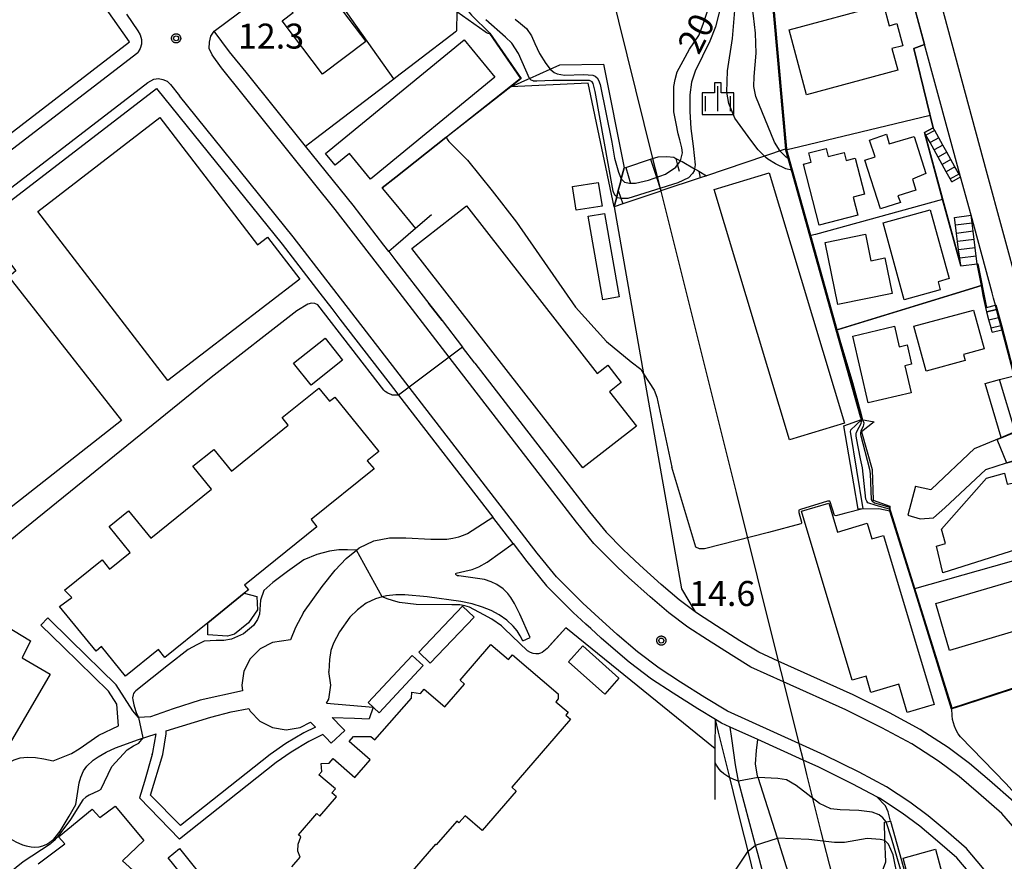
# Model space of a CAD drawing. Extents: x -24000 to -22000, y 94500 to 96000.
# Drawn here: x -23056 to -22909, y 95340 to 95467 of the extents above; entities that cross this region are included whole.
import ezdxf

# ---------------------------------------------------------------- set-up
doc = ezdxf.new("R2010")
doc.units = 0
for name, color, linetype in [('2101000', 7, 'Continuous'), ('2101001', 7, 'Continuous'), ('2106000', 7, 'Continuous'), ('2106001', 7, 'Continuous'), ('2213000', 7, 'Continuous'), ('2214000', 7, 'Continuous'), ('2214111', 7, 'Continuous'), ('2214121', 7, 'Continuous'), ('2214990', 7, 'Continuous'), ('3001000', 7, 'Continuous'), ('3002000', 7, 'Continuous'), ('3003000', 7, 'Continuous'), ('4231000', 7, 'Continuous'), ('4265000', 7, 'Continuous'), ('6101110', 7, 'Continuous'), ('6101120', 7, 'Continuous'), ('6101990', 7, 'Continuous'), ('6110000', 7, 'Continuous'), ('6110110', 7, 'Continuous'), ('6110120', 7, 'Continuous'), ('6130000', 7, 'Continuous'), ('6334000', 7, 'Continuous'), ('7101000', 7, 'Continuous'), ('7101001', 7, 'Continuous'), ('7102000', 7, 'Continuous'), ('7102001', 7, 'Continuous'), ('7312000', 7, 'Continuous'), ('CLIP_BOX', 7, 'Continuous')]:
    doc.layers.add(name, color=color, linetype=linetype)
doc.styles.add('ROMANS', font='romans')

# ---------------------------------------------------------------- blocks, each defined once
blk = doc.blocks.new('633400')
at = {"layer": '6334000'}
for points in [[(0, -0.75), (0, 0.75)], [(-0.75, -0.75), (-0.75, 0.15)], [(0.75, -0.75), (0.75, 0.15)]]:
    blk.add_lwpolyline(points, dxfattribs=at)
at = {"layer": 'CLIP_BOX'}
blk.add_lwpolyline([(-0.95, -0.95), (0.95, -0.95), (0.95, 0.35), (0.2, 0.35), (0.2, 0.95), (-0.2, 0.95), (-0.2, 0.35), (-0.95, 0.35), (-0.95, -0.95)], dxfattribs=at)
blk = doc.blocks.new('731200')
at = {"layer": '7312000'}
blk.add_circle((0, 0), 0.15, dxfattribs=at)
at = {"layer": 'CLIP_BOX'}
blk.add_lwpolyline([(-0.209, -0.178), (-0.219, -0.166), (-0.237, -0.14), (-0.251, -0.113), (-0.258, -0.094), (-0.265, -0.075), (-0.269, -0.057), (-0.273, -0.031), (-0.275, -0.008), (-0.274, 0.024), (-0.27, 0.054), (-0.266, 0.071), (-0.261, 0.088), (-0.255, 0.104), (-0.246, 0.124), (-0.239, 0.136), (-0.228, 0.154), (-0.219, 0.166), (-0.202, 0.187), (-0.189, 0.199), (-0.169, 0.217), (-0.151, 0.23), (-0.135, 0.239), (-0.113, 0.251), (-0.101, 0.256), (-0.082, 0.262), (-0.056, 0.269), (-0.04, 0.272), (-0.016, 0.275), (0.004, 0.275), (0.022, 0.274), (0.042, 0.272), (0.065, 0.267), (0.079, 0.264), (0.108, 0.253), (0.121, 0.247), (0.143, 0.235), (0.16, 0.224), (0.18, 0.208), (0.194, 0.194), (0.206, 0.182), (0.222, 0.162), (0.233, 0.146), (0.249, 0.116), (0.257, 0.097), (0.264, 0.075), (0.269, 0.057), (0.273, 0.032), (0.275, 0.014), (0.275, -0.008), (0.274, -0.023), (0.271, -0.048), (0.267, -0.067), (0.261, -0.088), (0.249, -0.117), (0.23, -0.151), (0.219, -0.166), (0.204, -0.184), (0.189, -0.199), (0.172, -0.215), (0.154, -0.228), (0.136, -0.239), (0.124, -0.246), (0.107, -0.253), (0.09, -0.26), (0.071, -0.266), (0.044, -0.271), (0.028, -0.274), (0.009, -0.275), (-0.009, -0.275), (-0.024, -0.274), (-0.041, -0.272), (-0.063, -0.268), (-0.086, -0.261), (-0.101, -0.256), (-0.115, -0.25), (-0.133, -0.241), (-0.148, -0.231), (-0.17, -0.216), (-0.182, -0.206), (-0.197, -0.192)], close=True, dxfattribs=at)

msp = doc.modelspace()

# ---------------------------------------------------------------- linework, layer by layer
at = {"layer": '2101000', "flags": 128}
for points in [[(-23006.41, 95438.69), (-23013.53, 95447.55), (-23022.45, 95458.66), (-23024.94, 95461.71), (-23027.24, 95464.84), (-23013.05, 95475.41), (-23012.89, 95475.55), (-23011.69, 95476.61), (-23008.76, 95479.22), (-23006.68, 95482.21), (-23003.33, 95486.84), (-23002.17, 95489.01)], [(-23039.95, 95463.22), (-23045.55, 95471.22), (-23047.28, 95474.2), (-23049.03, 95477.22), (-23050.21, 95479.54)], [(-22920.64, 95462.85), (-22923.27, 95472.51)], [(-22880.27, 95329.16), (-22882.72, 95337.85), (-22889.44, 95361.67), (-22899.77, 95400.69), (-22905.58, 95422.6), (-22906.42, 95425.8), (-22911.33, 95443.84), (-22918.16, 95468.98)], [(-23124.77, 95425.31), (-23111.55, 95408.17), (-23039.95, 95463.22)], [(-22910.01, 95423.73), (-22910.29, 95424.76), (-22910.51, 95425.57), (-22913.67, 95437.2), (-22915.24, 95442.97), (-22920.64, 95462.85)], [(-23089.84, 95379.69), (-23091.68, 95382.4), (-23092.47, 95383.43), (-23106.66, 95401.83), (-23035.9, 95456.24), (-23017.06, 95432.85), (-23011.42, 95425.53), (-23009.61, 95423.19), (-23008.38, 95421.61), (-23000, 95410.75)], [(-23001.05, 95431.74), (-23001.78, 95432.7), (-23006.41, 95438.69)], [(-23001.05, 95431.74), (-23000, 95430.38)], [(-23000, 95430.38), (-22995.04, 95423.95)], [(-22993.06, 95421.39), (-22995.04, 95423.95)], [(-22907.17, 95412.99), (-22907.2, 95413.11), (-22909.2, 95420.66), (-22909.52, 95421.87), (-22909.84, 95423.08), (-22910.01, 95423.73)], [(-22993.06, 95421.39), (-22989.99, 95417.41)], [(-22988.15, 95415.02), (-22989.99, 95417.41)], [(-22988.15, 95415.02), (-22970.91, 95392.68), (-22968.44, 95389.63), (-22965.9, 95387.1)], [(-23000, 95410.75), (-22999.59, 95410.22), (-22985.45, 95391.88)], [(-22922.02, 95396.56), (-22919.69, 95396.06), (-22919.59, 95396.09), (-22913.16, 95402.18), (-22909.12, 95403.86), (-22907.02, 95404.74), (-22905.18, 95405.5)], [(-22923.13, 95392.2), (-22921.3, 95391.64), (-22919.29, 95391.8), (-22917.62, 95393.3), (-22911.45, 95399.06), (-22908.35, 95400.04), (-22904.09, 95401.39)], [(-22982.39, 95387.92), (-22980.33, 95385.24), (-22977.37, 95381.58), (-22973.31, 95377.54), (-22972.77, 95377.04)], [(-22900.01, 95340.29), (-22900.69, 95341.17), (-22901.49, 95342.19), (-22904.22, 95345.66), (-22907.23, 95349.19), (-22910.89, 95352.39), (-22913.88, 95354.91), (-22917.11, 95357.32), (-22921.28, 95360.04), (-22925.9, 95362.51), (-22931.37, 95365.22), (-22942.59, 95370.29), (-22945.52, 95371.62), (-22948.35, 95373.34), (-22951.87, 95375.56), (-22954.74, 95377.44), (-22955.07, 95377.69), (-22957.48, 95379.49), (-22960.16, 95381.78), (-22963.38, 95384.68), (-22964.97, 95386.18), (-22965.9, 95387.1)], [(-22952.04, 95361.54), (-22954.68, 95363.15), (-22958.36, 95365.47), (-22961.62, 95367.6), (-22964.98, 95370.11), (-22968.08, 95372.77), (-22969.16, 95373.74), (-22970.74, 95375.17), (-22971.49, 95375.85), (-22972.77, 95377.04)], [(-22903.31, 95320.23), (-22905.16, 95325.03), (-22907.02, 95329.12), (-22908.93, 95332.21), (-22910.93, 95334.79), (-22913.5, 95338.04), (-22915.8, 95340.74), (-22918.71, 95343.29), (-22921.34, 95345.51), (-22923.98, 95347.47), (-22927.39, 95349.7), (-22927.78, 95349.91)]]:
    msp.add_lwpolyline(points, dxfattribs=at)
at = {"layer": '2101001', "flags": 128}
for points in [[(-22922.02, 95396.56), (-22923.13, 95392.2)], [(-22982.39, 95387.92), (-22985.45, 95391.88)], [(-22949.82, 95360.39), (-22951.14, 95360.99), (-22952.04, 95361.54)], [(-22945.68, 95358.52), (-22949.82, 95360.39)], [(-22927.78, 95349.91), (-22931.39, 95351.83), (-22936.51, 95354.37), (-22938.88, 95355.44), (-22945.68, 95358.52)]]:
    msp.add_lwpolyline(points, dxfattribs=at)
at = {"layer": '2106000', "flags": 128}
for points in [[(-23000, 95388.77), (-22998.48, 95388.78), (-22994.75, 95388.6), (-22992.35, 95388.61), (-22991.45, 95388.73), (-22990.52, 95388.94), (-22989.86, 95389.17), (-22989.26, 95389.45), (-22985.45, 95391.88)], [(-23013.84, 95377.57), (-23011.03, 95381.46), (-23009.08, 95383.94), (-23007.45, 95385.71), (-23005.92, 95386.95), (-23005.49, 95387.3), (-23003.28, 95388.32), (-23000.95, 95388.77), (-23000, 95388.77)], [(-22979.83, 95373.85), (-22981.38, 95377.33), (-22982.18, 95378.94), (-22982.72, 95379.81), (-22983.18, 95380.44), (-22983.89, 95381.14), (-22984.81, 95381.76), (-22985.68, 95382.21), (-22986.68, 95382.54), (-22990.54, 95383.07), (-22990.73, 95383.1), (-22990.81, 95383.13), (-22990.9, 95383.17), (-22990.96, 95383.21), (-22991, 95383.27), (-22991, 95383.34), (-22990.99, 95383.4), (-22990.98, 95383.43), (-22990.96, 95383.46), (-22990.92, 95383.48), (-22989.63, 95383.77), (-22988.55, 95384.06), (-22988.03, 95384.24), (-22987.56, 95384.45), (-22986.31, 95385.16), (-22982.39, 95387.92)], [(-23000, 95380.21), (-23001.41, 95380.08), (-23002.06, 95379.91), (-23003.03, 95379.65), (-23004.44, 95378.98), (-23005.76, 95377.98), (-23006.88, 95376.86), (-23008.45, 95374.69), (-23009.36, 95372.99), (-23009.73, 95371.86), (-23009.97, 95370.53), (-23010.06, 95368.75)], [(-22980.91, 95373.34), (-22981.33, 95374.09), (-22981.79, 95374.84), (-22982.37, 95375.54), (-22983.33, 95376.45), (-22984.5, 95377.23), (-22985.66, 95377.89), (-22986.99, 95378.39), (-22988.53, 95378.88), (-22990.24, 95379.25), (-22995.3, 95379.93), (-22998.63, 95380.25), (-22999.62, 95380.25), (-23000, 95380.21)], [(-23013.84, 95377.57), (-23015.06, 95375.33), (-23015.79, 95373.48)], [(-23022.99, 95365.82), (-23029.35, 95364.45), (-23033.39, 95363.12), (-23036.8, 95361.91), (-23038.62, 95361.84), (-23038.96, 95362.24), (-23039.44, 95362.83), (-23041.98, 95366.71), (-23048.8, 95373.45), (-23052.23, 95376.77)], [(-23041.87, 95363.81), (-23043.14, 95365.76), (-23049.85, 95372.38), (-23053.27, 95375.69)], [(-23015.79, 95373.48), (-23018.49, 95373.06), (-23020.36, 95372.11), (-23021.85, 95370.63), (-23022.8, 95368.77), (-23023.13, 95366.7), (-23022.99, 95365.82)], [(-23010.39, 95363.98), (-23010.07, 95364.6), (-23009.73, 95366.67), (-23010.06, 95368.75)], [(-23051.44, 95355.3), (-23048.68, 95356.41), (-23047.51, 95357.1), (-23044.57, 95359.16), (-23041.6, 95360.55), (-23041.87, 95363.81)], [(-23034.46, 95359.83), (-23027.78, 95361.9), (-23024.73, 95362.68), (-23022.06, 95363.16)], [(-23022.06, 95363.16), (-23021.86, 95362.76), (-23020.38, 95361.27), (-23018.51, 95360.32), (-23016.45, 95359.99), (-23014.37, 95360.31), (-23012.81, 95361.11)], [(-23010.39, 95363.98), (-23005.17, 95363.53), (-23003.38, 95363.38)], [(-23007.65, 95359.89), (-23008.03, 95360.28), (-23009.54, 95361.83), (-23006.2, 95361.71), (-23004.02, 95361.64)], [(-23012.07, 95360.37), (-23013.78, 95359.52), (-23016.5, 95357.91), (-23018.84, 95356.28), (-23032.32, 95345.61), (-23036.79, 95350.18), (-23034.98, 95356.25), (-23034.47, 95359.35), (-23034.46, 95359.83)], [(-23012.07, 95360.37), (-23012.81, 95361.11)], [(-22948.54, 95352.26), (-22948.54, 95352.28), (-22948.99, 95354.74), (-22949.57, 95358.65), (-22949.82, 95360.39)], [(-23048.04, 95348.75), (-23047.5, 95352.04), (-23047.27, 95352.87), (-23046.85, 95353.83), (-23046.36, 95354.51), (-23045.41, 95355.4), (-23044.69, 95355.91), (-23043.45, 95356.63), (-23042.09, 95357.27), (-23038.63, 95358.54), (-23035.98, 95359.36)], [(-23010.95, 95359.25), (-23013.06, 95358.2), (-23015.68, 95356.64), (-23017.94, 95355.08), (-23032.45, 95343.59), (-23038.48, 95349.77)], [(-23036.54, 95356.25), (-23036.44, 95356.59), (-23035.98, 95359.36)], [(-23009.69, 95357.99), (-23010.51, 95358.81), (-23010.95, 95359.25)], [(-22945.69, 95353), (-22946.03, 95354.86), (-22945.84, 95356.86), (-22945.68, 95358.52)], [(-23067.88, 95344.95), (-23063.93, 95346.84), (-23063.12, 95347.42), (-23062.64, 95347.86), (-23062.06, 95348.53), (-23061.82, 95349.01), (-23061.54, 95349.64), (-23061.06, 95351.19), (-23060.82, 95351.85), (-23060.44, 95352.59), (-23060.08, 95353.21), (-23059.58, 95353.84), (-23059.1, 95354.3), (-23058.57, 95354.71), (-23057.84, 95355.19), (-23057.28, 95355.49), (-23056.39, 95355.76), (-23055.25, 95355.87), (-23054.06, 95355.84), (-23052.81, 95355.64), (-23051.44, 95355.3)], [(-23036.54, 95356.25), (-23037.72, 95352.24), (-23038.48, 95349.77)], [(-22935.25, 95333.44), (-22935.51, 95333.52), (-22936.34, 95333.84), (-22937.75, 95334.63), (-22938.8, 95335.39), (-22939.22, 95335.8), (-22939.44, 95336.03), (-22939.92, 95336.61), (-22940.62, 95337.67), (-22941.09, 95338.63), (-22942.71, 95343.71), (-22945.63, 95352.81), (-22945.69, 95353)], [(-22936.43, 95329.98), (-22939.07, 95331.6), (-22940.49, 95332.46), (-22941.46, 95333.07), (-22942.08, 95333.53), (-22942.7, 95334.18), (-22943.38, 95335.01), (-22944, 95336.02), (-22944.31, 95336.66), (-22944.55, 95337.28), (-22945.65, 95341.43), (-22945.99, 95342.69), (-22948.54, 95352.26)], [(-23064.8, 95339.43), (-23058.06, 95343.77), (-23057.01, 95343.17), (-23056.01, 95342.73), (-23055.48, 95342.56), (-23054.73, 95342.42), (-23054.2, 95342.37), (-23053.53, 95342.42), (-23052.99, 95342.58), (-23052.38, 95342.82), (-23051.92, 95343.11), (-23051.34, 95343.59), (-23050.35, 95344.75), (-23049, 95347.03), (-23048.04, 95348.75)]]:
    msp.add_lwpolyline(points, dxfattribs=at)
at = {"layer": '2106001', "flags": 128}
for points in [[(-23052.23, 95376.77), (-23053.27, 95375.69)], [(-22980.91, 95373.34), (-22979.83, 95373.85)], [(-23003.38, 95363.38), (-23004.02, 95361.64)], [(-23007.65, 95359.89), (-23009.69, 95357.99)]]:
    msp.add_lwpolyline(points, dxfattribs=at)
at = {"layer": '2213000', "flags": 128}
for points in [[(-23040.41, 95467.36), (-23038.72, 95464.88), (-23038.35, 95464.28), (-23038.15, 95463.6), (-23038.15, 95462.9), (-23038.35, 95462.22), (-23038.73, 95461.63)], [(-23009.09, 95438.07), (-23026.18, 95459.3), (-23027.58, 95461.27), (-23027.99, 95462.22), (-23027.95, 95463.18), (-23027.74, 95464.08), (-23027.24, 95464.84)], [(-23110.33, 95406.58), (-23038.73, 95461.63)], [(-23107.59, 95403.02), (-23037.23, 95457.1), (-23036.31, 95457.61), (-23035.63, 95457.7), (-23034.95, 95457.59), (-23034.33, 95457.3), (-23033.82, 95456.83), (-23032.44, 95455.13)], [(-23015.38, 95433.95), (-23032.44, 95455.13)], [(-23000, 95426.29), (-23009.09, 95438.07)], [(-23000, 95414.02), (-23015.38, 95433.95)], [(-22906.15, 95344.07), (-22909.02, 95347.43), (-22912.52, 95350.49), (-22915.43, 95352.95), (-22918.54, 95355.27), (-22922.55, 95357.89), (-22927.04, 95360.28), (-22932.44, 95362.96), (-22941.82, 95367.2), (-22946.69, 95369.4), (-22949.67, 95371.22), (-22953.22, 95373.46), (-22956.17, 95375.39), (-22959.04, 95377.53), (-22961.81, 95379.91), (-22965.07, 95382.84), (-22966.71, 95384.38), (-22970.3, 95387.95), (-22972.87, 95391.13), (-22991.99, 95415.91), (-23000, 95426.29)], [(-22907.28, 95333.35), (-22909.36, 95336.03), (-22911.95, 95339.31), (-22914.37, 95342.15), (-22917.41, 95344.81), (-22920.1, 95347.07), (-22922.84, 95349.11), (-22926.37, 95351.42), (-22930.47, 95353.61), (-22935.65, 95356.18), (-22939.5, 95357.92), (-22950.21, 95362.76), (-22953.63, 95364.85), (-22957.28, 95367.15), (-22960.47, 95369.24), (-22963.73, 95371.67), (-22966.76, 95374.27), (-22970.14, 95377.32), (-22971.92, 95378.98), (-22975.88, 95382.92), (-22978.76, 95386.48), (-22997.99, 95411.41), (-23000, 95414.02)]]:
    msp.add_lwpolyline(points, dxfattribs=at)
at = {"layer": '2214000', "flags": 128}
for points in [[(-22915.24, 95442.97), (-22915.47, 95443.38), (-22916.08, 95444.47), (-22916.68, 95445.56), (-22917.29, 95446.65), (-22917.9, 95447.74), (-22918.51, 95448.84), (-22919.12, 95449.93), (-22919.35, 95450.34)], [(-22916.55, 95442.24), (-22916.78, 95442.65), (-22917.39, 95443.74), (-22917.99, 95444.83), (-22918.6, 95445.92), (-22919.21, 95447.01), (-22919.82, 95448.1), (-22920.43, 95449.2), (-22920.66, 95449.61)], [(-22915.22, 95429.6), (-22915.37, 95430.76), (-22915.53, 95432), (-22915.69, 95433.24), (-22915.84, 95434.48), (-22916, 95435.72), (-22916.15, 95436.88)], [(-22912.74, 95429.91), (-22912.89, 95431.07), (-22913.05, 95432.31), (-22913.21, 95433.55), (-22913.36, 95434.79), (-22913.52, 95436.03), (-22913.67, 95437.2)], [(-22910.48, 95419.63), (-22910.65, 95420.28), (-22910.97, 95421.49), (-22911.28, 95422.66), (-22911.29, 95422.7), (-22911.46, 95423.35)], [(-22909.03, 95420.01), (-22909.2, 95420.66), (-22909.52, 95421.87), (-22909.84, 95423.08), (-22910.01, 95423.73)]]:
    msp.add_lwpolyline(points, dxfattribs=at)
at = {"layer": '2214111', "flags": 128}
for points in [[(-22920.66, 95449.61), (-22919.35, 95450.34)], [(-22915.22, 95429.6), (-22912.74, 95429.91)], [(-22911.46, 95423.35), (-22911.35, 95423.38), (-22910.01, 95423.73)]]:
    msp.add_lwpolyline(points, dxfattribs=at)
at = {"layer": '2214121', "flags": 128}
for points in [[(-22916.55, 95442.24), (-22915.24, 95442.97)], [(-22916.15, 95436.88), (-22913.67, 95437.2)], [(-22910.48, 95419.63), (-22909.03, 95420.01)]]:
    msp.add_lwpolyline(points, dxfattribs=at)
at = {"layer": '2214990', "flags": 128}
for points in [[(-22919.12, 95449.93), (-22920.43, 95449.2)], [(-22918.51, 95448.84), (-22919.82, 95448.1)], [(-22917.9, 95447.74), (-22919.21, 95447.01)], [(-22917.29, 95446.65), (-22918.6, 95445.92)], [(-22916.68, 95445.56), (-22917.99, 95444.83)], [(-22916.08, 95444.47), (-22917.39, 95443.74)], [(-22915.47, 95443.38), (-22916.78, 95442.65)], [(-22913.52, 95436.03), (-22916, 95435.72)], [(-22913.36, 95434.79), (-22915.84, 95434.48)], [(-22913.21, 95433.55), (-22915.69, 95433.24)], [(-22913.05, 95432.31), (-22915.53, 95432)], [(-22912.89, 95431.07), (-22915.37, 95430.76)], [(-22911.29, 95422.7), (-22909.84, 95423.08)], [(-22910.97, 95421.49), (-22909.52, 95421.87)], [(-22910.65, 95420.28), (-22909.2, 95420.66)]]:
    msp.add_lwpolyline(points, dxfattribs=at)
at = {"layer": '3001000', "flags": 128}
for points in [[(-23010.98, 95458.39), (-23017.03, 95466.39), (-23015.39, 95467.63), (-23016.98, 95469.73), (-23012.14, 95473.39), (-23004.51, 95463.29), (-23010.98, 95458.39)], [(-22925.95, 95465.65), (-22924.79, 95465.96), (-22923.9, 95462.65), (-22925.54, 95462.21), (-22924.66, 95458.95), (-22938.36, 95455.26), (-22940.98, 95465.02), (-22926.81, 95468.83), (-22925.95, 95465.65)], [(-22927.24, 95438.14), (-22929.59, 95445.48), (-22928.07, 95445.97), (-22928.88, 95448.49), (-22926.35, 95449.36), (-22925.93, 95447.94), (-22922.21, 95449.04), (-22920.43, 95443.46), (-22922.47, 95442.6), (-22921.97, 95440.95), (-22924.63, 95440.1), (-22924.24, 95439.12), (-22927.24, 95438.14)], [(-22937.65, 95445.15), (-22938.01, 95446.55), (-22935.42, 95447.21), (-22935.1, 95446), (-22932.72, 95446.61), (-22932.41, 95445.44), (-22931.04, 95445.79), (-22929.63, 95440.35), (-22931.37, 95439.9), (-22930.67, 95437.19), (-22936.45, 95435.7), (-22938.81, 95444.85), (-22937.65, 95445.15)], [(-22969.04, 95438.58), (-22972.93, 95437.96), (-22973.5, 95441.5), (-22969.61, 95442.12), (-22969.04, 95438.58)], [(-22968.93, 95424.51), (-22971.15, 95437.04), (-22968.67, 95437.48), (-22966.46, 95424.95), (-22968.93, 95424.51)], [(-22923.71, 95424.53), (-22926.87, 95436.05), (-22919.78, 95438), (-22916.95, 95427.69), (-22918.61, 95427.23), (-22918.28, 95426.02), (-22923.71, 95424.53)], [(-22929.52, 95434.36), (-22928.69, 95430.36), (-22926.61, 95430.79), (-22925.51, 95425.48), (-22933.65, 95423.79), (-22935.58, 95433.1), (-22929.52, 95434.36)], [(-22920.41, 95413.82), (-22922.23, 95420.53), (-22913.28, 95422.96), (-22911.71, 95417.16), (-22914.81, 95416.31), (-22914.56, 95415.41), (-22920.41, 95413.82)], [(-22929.08, 95409.05), (-22931.43, 95419.07), (-22925.15, 95420.54), (-22924.43, 95417.46), (-22923.27, 95417.73), (-22922.6, 95414.85), (-22923.59, 95414.62), (-22922.64, 95410.56), (-22929.08, 95409.05)], [(-22904.96, 95375.42), (-22916.89, 95371.9), (-22918.97, 95378.94), (-22907.04, 95382.46), (-22904.96, 95375.42)], [(-22996.56, 95371.61), (-22989.97, 95378.51), (-22988.25, 95376.87), (-22994.84, 95369.96), (-22996.56, 95371.61)], [(-23004.13, 95364.07), (-22997.56, 95371.15), (-22995.91, 95369.61), (-23002.47, 95362.54), (-23004.13, 95364.07)], [(-23029.5, 95334.99), (-23034.15, 95340.78), (-23032.44, 95342.16), (-23027.79, 95336.37), (-23029.5, 95334.99)], [(-22918.1, 95318.78), (-22923.87, 95340.72), (-22918.99, 95342.06), (-22916.93, 95334.43), (-22915.68, 95334.77), (-22914.03, 95328.74), (-22911.84, 95329.34), (-22911.13, 95326.76), (-22907.57, 95327.73), (-22906.21, 95322.04), (-22918.1, 95318.78)]]:
    msp.add_lwpolyline(points, close=True, dxfattribs=at)
at = {"layer": '3002000', "flags": 128}
for points in [[(-23010.54, 95446.47), (-22989.72, 95463.54), (-22985.12, 95457.93), (-23003.8, 95442.61), (-23006.96, 95446.46), (-23009.09, 95444.71), (-23010.54, 95446.47)], [(-22940.92, 95403.5), (-22952.23, 95441.06), (-22943.96, 95443.56), (-22932.65, 95405.99), (-22940.92, 95403.5)], [(-22971.91, 95399.27), (-22997.58, 95432.2), (-22989.38, 95438.59), (-22969.79, 95413.45), (-22968.2, 95414.69), (-22966.17, 95412.09), (-22967.92, 95410.72), (-22963.88, 95405.53), (-22971.91, 95399.27)], [(-23022.1, 95380.96), (-23022.74, 95380.46), (-23028.2, 95376.03), (-23034.65, 95370.84), (-23035.6, 95372.01), (-23040.56, 95368.01), (-23044.15, 95372.47), (-23044.99, 95371.8), (-23050.46, 95378.48), (-23048.64, 95379.83), (-23049.72, 95380.94), (-23044.09, 95385.48), (-23042.97, 95384.1), (-23039.88, 95386.59), (-23043.03, 95390.5), (-23040.1, 95392.86), (-23036.78, 95388.75), (-23027.68, 95396.09), (-23030.45, 95399.53), (-23027.31, 95402.06), (-23024.67, 95398.79), (-23016.13, 95405.68), (-23017.05, 95406.83), (-23011.54, 95411.27), (-23009.94, 95409.29), (-23009.17, 95409.91), (-23002.56, 95401.72), (-23004.29, 95400.36), (-23003.26, 95399.12), (-23012.69, 95391.52), (-23011.84, 95390.46), (-23022.7, 95381.7), (-23022.1, 95380.96)], [(-22903.82, 95387.98), (-22917.89, 95383.53), (-22918.83, 95387.53), (-22917.52, 95387.95), (-22918.12, 95390.1), (-22911.32, 95397.75), (-22908.65, 95398.49), (-22908.24, 95396.86), (-22906.8, 95397.12), (-22903.82, 95387.98)], [(-22935.01, 95394.01), (-22933.7, 95389.64), (-22929.23, 95390.98), (-22928.53, 95388.63), (-22926.8, 95389.15), (-22919.19, 95363.78), (-22923.24, 95362.57), (-22924.52, 95366.83), (-22928.69, 95365.58), (-22929.42, 95368.04), (-22931.51, 95367.42), (-22939.12, 95392.78), (-22935.01, 95394.01)]]:
    msp.add_lwpolyline(points, close=True, dxfattribs=at)
for points in [[(-23059.74, 95376.26), (-23054.83, 95373.33), (-23056.08, 95370.77), (-23051.85, 95368.33), (-23060.01, 95354.44)], [(-23015.58, 95339.39), (-23014.33, 95340.84), (-23014.7, 95341.76), (-23014.66, 95342.82), (-23014.25, 95343.93), (-23014.59, 95344.22), (-23011.84, 95347.41), (-23011.39, 95347.01), (-23008.88, 95349.91), (-23009.58, 95350.51), (-23009.07, 95351.1), (-23011.53, 95353.22), (-23011.08, 95353.73), (-23011.2, 95354.92), (-23010.01, 95354.97), (-23009.41, 95355.66), (-23006.15, 95352.84), (-23003.86, 95355.49), (-23006.99, 95358.2), (-23006.33, 95358.97), (-23003.74, 95358.99), (-23003.12, 95358.45), (-22997.66, 95364.75), (-22997.59, 95365.63), (-22996.29, 95365.45), (-22995.74, 95366.09), (-22992.66, 95363.42), (-22989.71, 95366.84), (-22990.36, 95367.41), (-22985.71, 95372.78), (-22983.09, 95370.52), (-22982.46, 95371.25), (-22975.65, 95365.36), (-22975.61, 95364.61), (-22975.96, 95364.2), (-22974.12, 95362.62), (-22974.49, 95362.19), (-22973.76, 95361.56), (-22982.59, 95351.35), (-22981.92, 95350.77), (-22987.03, 95344.86), (-22989.59, 95347.08), (-22990.53, 95346), (-22990.86, 95346.29), (-22993.95, 95342.72), (-22994.04, 95342.8), (-23000.35, 95335.51)], [(-23053.66, 95339.84), (-23049.66, 95342.87), (-23050.63, 95343.91), (-23045.58, 95348.05), (-23044.41, 95346.82), (-23042.12, 95348.54), (-23037.79, 95343.39), (-23041.04, 95340.29), (-23038.94, 95338.48)]]:
    msp.add_lwpolyline(points, dxfattribs=at)
at = {"layer": '3003000', "flags": 128}
for points in [[(-23035.43, 95451.86), (-23020.74, 95432.77), (-23019.25, 95433.91), (-23014.41, 95427.62), (-23034.21, 95412.38), (-23053.74, 95437.77), (-23035.43, 95451.86)], [(-23080.92, 95417.92), (-23081.85, 95419.11), (-23071.94, 95426.88), (-23070.39, 95424.9), (-23060.17, 95432.91), (-23057, 95428.86), (-23058.09, 95427.94), (-23041.19, 95406.39), (-23061.72, 95390.29), (-23082.45, 95416.79), (-23080.92, 95417.92)], [(-23028.2, 95376.03), (-23022.74, 95380.46), (-23020.83, 95380), (-23020.77, 95377.98), (-23022.12, 95376.04), (-23024.22, 95374.34), (-23025.24, 95374.04), (-23028.23, 95374.21), (-23028.2, 95376.03)]]:
    msp.add_lwpolyline(points, close=True, dxfattribs=at)
at = {"layer": '4231000', "flags": 128}
for points in [[(-23010.61, 95418.75), (-23008, 95415.45), (-23012.72, 95411.71), (-23015.34, 95415.01), (-23010.61, 95418.75)], [(-22966.5, 95367.72), (-22968.64, 95365.32), (-22974.1, 95370.18), (-22971.95, 95372.58), (-22966.5, 95367.72)]]:
    msp.add_lwpolyline(points, close=True, dxfattribs=at)
at = {"layer": '4265000', "flags": 128}
msp.add_lwpolyline([(-22967.87, 95471.63), (-22961.45, 95445.71), (-22960.72, 95442.81), (-22960.32, 95441.2), (-22960.23, 95440.83), (-22948.92, 95395.61), (-22942.59, 95370.29), (-22941.82, 95367.2), (-22939.5, 95357.92), (-22938.88, 95355.44), (-22938.34, 95353.28), (-22936.19, 95344.68), (-22934.58, 95338.25), (-22932.65, 95330.53), (-22931.95, 95327.72), (-22931.41, 95325.01), (-22930.73, 95321.61), (-22929.95, 95317.67), (-22921.78, 95276.7), (-22921.22, 95273.91), (-22920.01, 95267.8), (-22919.22, 95263.87), (-22918.59, 95260.73)], dxfattribs=at)
at = {"layer": '6101110', "flags": 128}
msp.add_lwpolyline([(-22967.22, 95438.47), (-22966.84, 95439.96), (-22966.61, 95440.89), (-22966.29, 95442.13), (-22966.16, 95442.65), (-22965.74, 95444.31), (-22965.48, 95444.39), (-22961.76, 95445.61), (-22961.45, 95445.71), (-22960.63, 95445.97), (-22959.34, 95446), (-22958.26, 95445.9), (-22957.95, 95445.74), (-22957.29, 95445.39), (-22957.03, 95445.25), (-22957.01, 95445.25), (-22955.18, 95444.19), (-22954.68, 95443.9), (-22954.54, 95443.82), (-22953.36, 95443.14)], dxfattribs=at)
at = {"layer": '6101120', "flags": 128}
msp.add_lwpolyline([(-22953.36, 95443.14), (-22954.3, 95442.83), (-22960.2, 95440.84), (-22960.23, 95440.83), (-22965.9, 95438.92), (-22967.22, 95438.47)], dxfattribs=at)
at = {"layer": '6101990', "flags": 128}
for points in [[(-22961.76, 95445.61), (-22960.83, 95442.78)], [(-22957.95, 95445.74), (-22957.7, 95444.73)], [(-22965.48, 95444.39), (-22964.78, 95441.96)], [(-22957.7, 95444.73), (-22957.48, 95443.82)], [(-22960.83, 95442.78), (-22960.32, 95441.2)], [(-22954.54, 95443.82), (-22954.3, 95442.83)], [(-22960.32, 95441.2), (-22960.2, 95440.84)], [(-22966.61, 95440.89), (-22965.9, 95438.92)]]:
    msp.add_lwpolyline(points, dxfattribs=at)
at = {"layer": '6110000', "flags": 128}
for points in [[(-22941.47, 95446.97), (-22941.47, 95446.99), (-22941.48, 95447.14), (-22943.26, 95467.14), (-22944.29, 95478.74), (-22944.39, 95479.93), (-22944.87, 95498.03), (-22948.79, 95511.2), (-22948.81, 95511.28), (-22948.93, 95511.25), (-22951, 95510.72), (-22952.58, 95510.32)], [(-23000, 95483.8), (-22990.69, 95475.26), (-22990.79, 95470.52), (-22990.85, 95467.77), (-22990.91, 95464.87)], [(-23039.95, 95463.22), (-23045.55, 95471.22), (-23047.28, 95474.2), (-23049.03, 95477.22), (-23050.21, 95479.54)], [(-23000.3, 95457.69), (-23012.89, 95475.55)], [(-22920.64, 95462.85), (-22923.27, 95472.51)], [(-22985.88, 95464.51), (-22981.2, 95457.7), (-22982.74, 95456.49), (-22992.37, 95448.9), (-22992.48, 95448.81), (-23000, 95442.87)], [(-23124.77, 95425.31), (-23111.55, 95408.17), (-23039.95, 95463.22)], [(-22919.35, 95450.34), (-22919.8, 95452.17), (-22922.26, 95462.25), (-22920.64, 95462.85)], [(-22919.8, 95452.17), (-22940.59, 95447.19), (-22941.32, 95447.01), (-22941.37, 95446.99), (-22941.47, 95446.97)], [(-22915.22, 95429.6), (-22917.93, 95439.56), (-22920.66, 95449.61)], [(-22930.12, 95406.54), (-22930.24, 95406.93), (-22933.89, 95419.94), (-22937.86, 95434.1), (-22940.62, 95443.95), (-22941.12, 95445.71), (-22941.47, 95446.97)], [(-23000, 95442.87), (-23002.02, 95441.27)], [(-22994.62, 95437.28), (-22997.04, 95435.2), (-23000, 95432.65)], [(-23000, 95432.65), (-23001.05, 95431.74)], [(-23001.05, 95431.74), (-23000, 95430.38)], [(-23000, 95430.38), (-22995.04, 95423.95)], [(-22911.46, 95423.35), (-22911.82, 95425.17), (-22912.11, 95426.68), (-22912.74, 95429.91)], [(-22933.89, 95419.94), (-22933.84, 95419.95), (-22933.79, 95419.97), (-22933.75, 95419.98), (-22933.44, 95420.08), (-22912.11, 95426.68)], [(-22907.17, 95412.99), (-22907.2, 95413.11), (-22909.2, 95420.66), (-22909.52, 95421.87), (-22909.84, 95423.08), (-22910.01, 95423.73)], [(-22993.06, 95421.39), (-22989.99, 95417.41)], [(-22988.15, 95415.02), (-22970.91, 95392.68), (-22968.44, 95389.63), (-22965.9, 95387.1)], [(-22909.12, 95403.86), (-22911.55, 95411.96), (-22909.38, 95412.54), (-22907.2, 95413.11)], [(-22907.02, 95404.74), (-22909.38, 95412.54)], [(-22922.02, 95396.56), (-22919.69, 95396.06), (-22919.59, 95396.09), (-22913.16, 95402.18), (-22909.12, 95403.86), (-22907.02, 95404.74), (-22905.18, 95405.5)], [(-22900.24, 95368.45), (-22900.64, 95368.32), (-22907.44, 95366.09), (-22914.79, 95363.69), (-22916.55, 95363.11), (-22916.58, 95363.1), (-22922.21, 95381.17), (-22925.84, 95392.81)], [(-22952.04, 95361.54), (-22954.68, 95363.15), (-22958.36, 95365.47), (-22961.62, 95367.6), (-22964.98, 95370.11), (-22968.08, 95372.77), (-22969.16, 95373.74), (-22970.74, 95375.17), (-22971.49, 95375.85), (-22972.77, 95377.04)], [(-22952.05, 95357.1), (-22974.48, 95375.29), (-22976.51, 95373.04), (-22977.27, 95372.19)], [(-22952.08, 95349.52), (-22952.06, 95355.06), (-22952.06, 95355.46), (-22952.05, 95357.1), (-22952.04, 95361.54)]]:
    msp.add_lwpolyline(points, dxfattribs=at)
at = {"layer": '6110110', "flags": 128}
for points in [[(-22982.74, 95456.49), (-22980.16, 95457.64), (-22979.94, 95457.74), (-22976.83, 95459.12), (-22975.37, 95459.78), (-22968.82, 95459.89), (-22965.74, 95444.31)], [(-22925.84, 95392.81), (-22927.48, 95393.16), (-22930.59, 95393.11), (-22931.27, 95396.88), (-22932.77, 95405.59), (-22930.12, 95406.54), (-22928.21, 95406.19)], [(-22920.19, 95320.68), (-22923.91, 95327.89), (-22925.45, 95333.86), (-22926.75, 95334.41), (-22927.42, 95337.61), (-22926.44, 95340.15), (-22926.59, 95343.59), (-22926.65, 95346.14)]]:
    msp.add_lwpolyline(points, dxfattribs=at)
at = {"layer": '6110120', "flags": 128}
for points in [[(-22965.74, 95444.31), (-22966.16, 95442.65), (-22966.29, 95442.13), (-22966.61, 95440.89), (-22966.84, 95439.96), (-22967.22, 95438.47), (-22971.14, 95457.03), (-22982.74, 95456.49)], [(-22928.21, 95406.19), (-22930.09, 95404.72), (-22928.5, 95399.05), (-22928.35, 95394.43), (-22925.85, 95393.56), (-22925.84, 95392.81)], [(-22926.65, 95346.14), (-22925.76, 95346.27), (-22918.77, 95321.18), (-22920.19, 95320.68)]]:
    msp.add_lwpolyline(points, dxfattribs=at)
at = {"layer": '6130000', "flags": 128}
for points in [[(-23000, 95457.92), (-22997.06, 95460.17), (-22990.91, 95464.87)], [(-23013.53, 95447.55), (-23012.23, 95448.55), (-23000.3, 95457.69), (-23000, 95457.92)], [(-22941.48, 95447.14), (-22941.54, 95447.12), (-22942.32, 95446.86), (-22943.92, 95446.32), (-22944.67, 95446.07), (-22953.36, 95443.14), (-22954.3, 95442.83), (-22960.2, 95440.84), (-22960.23, 95440.83), (-22965.9, 95438.92), (-22967.22, 95438.47)], [(-22967.22, 95438.47), (-22962.8, 95413.4), (-22957.12, 95381.15), (-22955.07, 95377.69)], [(-22917.93, 95439.56), (-22937.02, 95434.33), (-22937.72, 95434.14), (-22937.76, 95434.13), (-22937.81, 95434.11), (-22937.86, 95434.1)], [(-22922.21, 95381.17), (-22922.16, 95381.18), (-22922.11, 95381.2), (-22905.28, 95385.93), (-22903.21, 95386.51)], [(-22949.82, 95360.39), (-22951.14, 95360.99), (-22952.04, 95361.54)], [(-22943.8, 95318.62), (-22944.11, 95320.26), (-22944.81, 95323.98), (-22944.79, 95324.37), (-22944.43, 95330.67), (-22944.42, 95330.81), (-22945.61, 95335.6), (-22947.13, 95341.75), (-22948.21, 95346.08), (-22949.88, 95352.82), (-22951.57, 95359.62), (-22952.04, 95361.54)], [(-22927.78, 95349.91), (-22931.39, 95351.83), (-22936.51, 95354.37), (-22938.88, 95355.44), (-22945.68, 95358.52)], [(-22925.76, 95346.27), (-22926.09, 95347.69), (-22926.5, 95348.56), (-22927.78, 95349.91)]]:
    msp.add_lwpolyline(points, dxfattribs=at)
at = {"layer": '7101000', "flags": 128}
for points in [[(-22957.29, 95445.39), (-22956.98, 95446.55), (-22957.07, 95447.3), (-22957.38, 95448.5), (-22957.61, 95449.42), (-22957.9, 95450.99), (-22958.25, 95452.74), (-22958.28, 95454.63), (-22958.28, 95456.53), (-22958.05, 95457.56), (-22957.76, 95458.73), (-22956.87, 95460.39), (-22955.92, 95462.11), (-22954.54, 95464.2), (-22953.85, 95465.9), (-22953.08, 95468.28)], [(-22982.08, 95466.62), (-22981.27, 95465.99), (-22980.38, 95465.21), (-22979.64, 95464.15), (-22979.12, 95462.97), (-22978.43, 95461.48), (-22977.48, 95459.96), (-22976.83, 95459.12)]]:
    msp.add_lwpolyline(points, dxfattribs=at)
at = {"layer": '7101001', "flags": 128}
for points in [[(-22909.79, 95423.09), (-22909.84, 95423.08), (-22911.29, 95422.7), (-22911.46, 95423.35), (-22911.82, 95425.17), (-22912.11, 95426.68), (-22933.75, 95419.98), (-22937.72, 95434.14), (-22940.48, 95443.99), (-22941.32, 95447.01), (-22941.33, 95447.15), (-22943.11, 95467.15), (-22943.11, 95467.18), (-22944.14, 95478.75), (-22944.14, 95478.78), (-22944.24, 95479.94), (-22944.72, 95498.05), (-22948.65, 95511.24), (-22948.67, 95511.32), (-22948.7, 95511.46), (-22948.97, 95511.4), (-22950.33, 95511.05)], [(-22976.83, 95459.12), (-22976.23, 95458.6), (-22975.8, 95458.43), (-22974.68, 95458.22), (-22971.81, 95458.31), (-22970.43, 95458.21), (-22970.06, 95458.05), (-22969.79, 95457.8), (-22969.59, 95457.47), (-22969.33, 95456.84), (-22967.56, 95448.16), (-22967.17, 95445.77), (-22966.58, 95443.67), (-22966.16, 95442.65), (-22966.03, 95442.5), (-22965.67, 95442.16), (-22964.93, 95442.01), (-22964.04, 95442.04), (-22962.08, 95442.49), (-22959.53, 95443.37), (-22957.97, 95444.43), (-22957.29, 95445.39)], [(-22905.13, 95405.47), (-22906.74, 95411.55), (-22907.12, 95413), (-22909.15, 95420.67), (-22909.79, 95423.09)], [(-22903.98, 95401.17), (-22905.83, 95400.67), (-22908.27, 95399.99), (-22909.75, 95403.53), (-22906.81, 95404.77), (-22905.13, 95405.47)]]:
    msp.add_lwpolyline(points, dxfattribs=at)
at = {"layer": '7102000', "flags": 128}
for points in [[(-22941.12, 95445.71), (-22941.42, 95445.93), (-22941.97, 95446.46), (-22942.29, 95446.81), (-22943.16, 95448.17), (-22945.97, 95455.03), (-22946.27, 95456.5), (-22946.23, 95458.04), (-22945.92, 95461.51), (-22946.01, 95464.51), (-22946.32, 95467.12), (-22946.95, 95471.62), (-22947.22, 95474.55), (-22947.22, 95478.37), (-22946.91, 95483.09), (-22946.73, 95488.68), (-22946.73, 95489.17)], [(-22950.49, 95471.6), (-22952.01, 95465.47)], [(-22990.79, 95470.52), (-22990.17, 95469.21), (-22989.64, 95468.42), (-22988.62, 95467.22), (-22985.88, 95464.51)], [(-22990.85, 95467.77), (-22986.59, 95464.76), (-22986.39, 95464.64), (-22986.29, 95464.59), (-22986.17, 95464.55), (-22985.92, 95464.48)], [(-22940.62, 95443.95), (-22941.46, 95444.18), (-22943.02, 95444.92), (-22944.18, 95445.62), (-22944.48, 95445.87), (-22945.59, 95447.03), (-22946.72, 95448.47), (-22949.12, 95451.75), (-22950.04, 95453.98), (-22950.3, 95455.68), (-22950.24, 95458.86), (-22949.48, 95463.72), (-22949.08, 95468.52)], [(-22979.94, 95457.74), (-22981.58, 95461.47), (-22982.56, 95463.02), (-22983.54, 95463.91), (-22986.47, 95466.55)], [(-22952.01, 95465.47), (-22952.87, 95463.34), (-22955.08, 95458.82), (-22955.64, 95457.19), (-22955.88, 95455.29), (-22955.87, 95452.78), (-22955.72, 95450.2), (-22955.35, 95447.59), (-22955.07, 95444.79), (-22955.18, 95444.19)], [(-22992.37, 95448.9), (-22992.28, 95448.62), (-22992.2, 95448.49), (-22992.06, 95448.28), (-22989.24, 95445.47), (-22985.51, 95440.86), (-22981.87, 95436.15), (-22973.02, 95423.43), (-22968.4, 95418.23), (-22964.67, 95415.19), (-22963.24, 95414.09), (-22962.8, 95413.4), (-22961.24, 95410.96), (-22960.8, 95409.92), (-22958.55, 95399.41)], [(-23000, 95410.22), (-23000.52, 95410.21), (-23000.58, 95410.23), (-23001.19, 95410.48), (-23001.57, 95410.76), (-23001.78, 95410.95), (-23011.72, 95423.78), (-23012.17, 95423.94), (-23012.66, 95424), (-23013.2, 95423.85), (-23014.83, 95422.88), (-23027.69, 95412.84), (-23055.68, 95390.21), (-23057.62, 95388.6)], [(-22999.59, 95410.22), (-23000, 95410.22)], [(-22929.88, 95393.12), (-22932.47, 95392.47), (-22933.96, 95392.09), (-22934.17, 95392.15), (-22934.8, 95394.21), (-22934.88, 95394.27), (-22935.2, 95394.27), (-22939.28, 95393.05), (-22939.51, 95392.95), (-22939.53, 95392.8), (-22939.53, 95392.61), (-22939.11, 95391.15), (-22939.11, 95390.99), (-22939.2, 95390.87), (-22944.07, 95389.59), (-22953.67, 95387.15), (-22954.4, 95387.15), (-22954.96, 95387.4), (-22958.55, 95399.41)], [(-23005.92, 95386.95), (-23007.23, 95386.99), (-23008.54, 95386.98), (-23009.97, 95386.81), (-23011.85, 95386.28), (-23013.79, 95385.47)], [(-23013.79, 95385.47), (-23016.26, 95383.75), (-23018.43, 95382.11), (-23019.79, 95380.87), (-23020.31, 95379.42), (-23020.47, 95377.33), (-23020.73, 95376.51), (-23021.34, 95375.62), (-23022.86, 95374.37), (-23024.67, 95373.58), (-23025.82, 95373.39), (-23026.94, 95373.39), (-23028.75, 95373.27), (-23029.87, 95372.75), (-23031.14, 95372.03), (-23034.12, 95369.73)], [(-23000, 95379.25), (-23001.15, 95379.56), (-23002.06, 95379.91)], [(-22977.27, 95372.19), (-22978.01, 95371.59), (-22978.28, 95371.47), (-22978.57, 95371.39), (-22978.97, 95371.37), (-22979.39, 95371.41), (-22979.8, 95371.58), (-22980.22, 95371.81), (-22983.74, 95375.18), (-22984.13, 95375.56), (-22985.57, 95376.56), (-22986.77, 95377.24), (-22988.93, 95378.4), (-22989.62, 95378.57), (-22990.4, 95378.72), (-22991.58, 95378.73), (-22996.93, 95378.8), (-22999.43, 95379.1), (-23000, 95379.25)], [(-23034.12, 95369.73), (-23038.99, 95365.82), (-23039.21, 95365.61), (-23039.34, 95365.45), (-23039.42, 95365.23), (-23039.49, 95364.8), (-23039.48, 95364.49), (-23039.31, 95363.71), (-23039.04, 95362.89), (-23038.98, 95362.56)], [(-22899.53, 95341.42), (-22901.31, 95343.55), (-22904.18, 95347.2), (-22908.45, 95351.91), (-22915.25, 95358.92), (-22915.6, 95359.38), (-22915.9, 95359.91), (-22916.16, 95360.51), (-22916.44, 95361.53), (-22916.51, 95362.14), (-22916.55, 95363.11)], [(-23038.58, 95361.84), (-23038.98, 95362.56)], [(-23044.29, 95351.03), (-23042.61, 95354.48), (-23040.31, 95356.97), (-23039.37, 95357.55), (-23038.57, 95357.95), (-23037.9, 95358.76)], [(-22948.54, 95352.28), (-22949.27, 95352.53), (-22950, 95352.87), (-22950.79, 95353.38), (-22951.15, 95353.72), (-22951.47, 95354.09), (-22951.87, 95354.67), (-22952.06, 95355.06)], [(-22926.39, 95346.18), (-22926.91, 95346.76), (-22927.45, 95347.22), (-22928.5, 95347.64), (-22930.51, 95347.86), (-22933.29, 95347.95), (-22934.72, 95348.1), (-22936.39, 95348.91), (-22939.92, 95351.61), (-22941.34, 95352.46), (-22942.67, 95352.69), (-22945.63, 95352.81)], [(-23044.29, 95351.03), (-23044.61, 95350.82), (-23046, 95350.18), (-23046.54, 95349.87), (-23046.95, 95349.46), (-23048.83, 95346.5), (-23050.57, 95344.16), (-23051.28, 95343.38), (-23051.87, 95342.84), (-23055.92, 95340.18), (-23059.32, 95337.39), (-23060.4, 95335.58), (-23061.28, 95333.05)], [(-22926.58, 95343.36), (-22927.29, 95343.53), (-22929.26, 95343.66), (-22932.66, 95343.05), (-22934.14, 95343.06), (-22938.01, 95343.51), (-22942.71, 95343.71)], [(-22967.74, 95325.93), (-22966.78, 95326.12), (-22964.84, 95326.76), (-22957.16, 95330.95), (-22953.55, 95333.27), (-22950.96, 95335.96), (-22947.13, 95341.75), (-22945.99, 95342.69)]]:
    msp.add_lwpolyline(points, dxfattribs=at)
at = {"layer": '7102001', "flags": 128}
for points in [[(-22933.76, 95419.86), (-22933.79, 95419.97), (-22937.76, 95434.13), (-22940.53, 95443.98), (-22941.37, 95446.99), (-22941.38, 95447.15), (-22943.16, 95467.15), (-22943.16, 95467.17), (-22944.19, 95478.75), (-22944.19, 95478.77), (-22944.29, 95479.94), (-22944.77, 95498.05), (-22948.36, 95510.12)], [(-22923.59, 95473.7), (-22920.64, 95462.85), (-22922.26, 95462.25), (-22919.35, 95450.34), (-22920.66, 95449.61), (-22915.22, 95429.6), (-22912.74, 95429.91), (-22912.65, 95429.93), (-22911.35, 95423.38), (-22910.01, 95423.73), (-22909.92, 95423.76), (-22909.1, 95420.69), (-22907.08, 95413.01)], [(-22985.92, 95464.48), (-22981.27, 95457.71), (-22982.77, 95456.53), (-22992.4, 95448.94)], [(-22985.88, 95464.51), (-22981.2, 95457.7), (-22982.74, 95456.49), (-22992.37, 95448.9)], [(-22966.84, 95439.96), (-22967.1, 95440.19), (-22967.38, 95440.82), (-22970.1, 95455.75), (-22970.38, 95456.97), (-22970.54, 95457.2), (-22970.74, 95457.33), (-22970.95, 95457.4), (-22971.3, 95457.43), (-22971.66, 95457.43), (-22976.42, 95457.41), (-22978.85, 95457.33), (-22979.31, 95457.34), (-22979.36, 95457.35), (-22979.67, 95457.49), (-22979.79, 95457.58), (-22979.94, 95457.74)], [(-22992.4, 95448.94), (-22992.51, 95448.85), (-23000, 95442.93)], [(-22933.84, 95419.95), (-22937.81, 95434.11), (-22940.57, 95443.96), (-22941.05, 95445.66), (-22941.12, 95445.71)], [(-22955.18, 95444.19), (-22955.24, 95443.87), (-22955.49, 95443.45), (-22956.05, 95442.83), (-22957.69, 95442.08), (-22965.16, 95439.72), (-22966.11, 95439.72), (-22966.7, 95439.83), (-22966.84, 95439.96)], [(-23000, 95442.93), (-23002.05, 95441.31), (-23002.02, 95441.27), (-23000, 95438.81)], [(-22932.83, 95416.15), (-22933.89, 95419.94), (-22937.86, 95434.1), (-22940.62, 95443.95)], [(-23000, 95438.81), (-22997.04, 95435.2), (-23000, 95432.65)], [(-23000, 95432.65), (-23001.05, 95431.74), (-23000, 95430.38)], [(-23000, 95430.38), (-22995.04, 95423.95), (-22993.06, 95421.39), (-22989.99, 95417.41), (-22991.99, 95415.91), (-22997.99, 95411.41), (-22999.59, 95410.22)], [(-22930.04, 95406.53), (-22931.62, 95412.22), (-22933.09, 95417.35), (-22933.84, 95419.95)], [(-22933.76, 95419.86), (-22933.61, 95419.36), (-22933.35, 95418.43), (-22931.46, 95412.11), (-22930.3, 95407.86), (-22929.93, 95406.51), (-22929.77, 95406.04), (-22929.79, 95405.76), (-22929.85, 95405.55), (-22930.21, 95404.8), (-22930.27, 95404.57), (-22930.24, 95404.3), (-22928.88, 95399.11), (-22928.8, 95398.39), (-22928.63, 95394.53), (-22928.48, 95394.27), (-22928.39, 95394.22), (-22928.15, 95394.06), (-22926.71, 95393.64), (-22925.91, 95393.4)], [(-22932.83, 95416.15), (-22930.07, 95406.53)], [(-22930.07, 95406.53), (-22931.75, 95404.97), (-22931.82, 95404.74), (-22929.88, 95393.12)], [(-22925.88, 95393.1), (-22927.91, 95393.66), (-22929.17, 95394.06), (-22929.31, 95394.31), (-22929.43, 95394.6), (-22929.97, 95399.29), (-22930.26, 95400.63), (-22930.86, 95403.74), (-22930.91, 95404.1), (-22930.91, 95404.41), (-22930.83, 95404.65), (-22930.44, 95405.41), (-22930.17, 95405.97), (-22930.04, 95406.53)], [(-22900.64, 95368.32), (-22900.84, 95368.36), (-22907.47, 95366.19), (-22914.82, 95363.79), (-22916.51, 95363.23), (-22922.11, 95381.2), (-22925.91, 95393.4)], [(-22916.55, 95363.11), (-22916.55, 95363.16), (-22922.16, 95381.18), (-22925.88, 95393.1)], [(-23002.06, 95379.91), (-23005.92, 95386.95)], [(-22952.06, 95355.06), (-22952.05, 95357.1), (-22974.48, 95375.29), (-22977.27, 95372.19)], [(-23037.9, 95358.76), (-23038.58, 95361.84)], [(-22945.63, 95352.81), (-22948.54, 95352.28)], [(-22919.11, 95321.06), (-22920.21, 95325.12), (-22923.45, 95336.3), (-22925.61, 95343.74), (-22926.39, 95346.18)], [(-22945.99, 95342.69), (-22942.71, 95343.71)], [(-22920.99, 95322.22), (-22920.84, 95322.92), (-22920.88, 95323.72), (-22921.81, 95327.13), (-22923.87, 95334.41), (-22924.6, 95337.49), (-22925.36, 95341.23), (-22926.05, 95342.82), (-22926.58, 95343.36)]]:
    msp.add_lwpolyline(points, dxfattribs=at)

# ---------------------------------------------------------------- block references
at = {"layer": '6334000', "xscale": 2.5, "yscale": 2.5, "zscale": 2.5}
msp.add_blockref('633400', (-22951.66, 95454.7), dxfattribs=at)
at = {"layer": '7312000', "xscale": 2.5, "yscale": 2.5, "zscale": 2.5}
for p in [(-23032.97, 95463.75, 12.3), (-22960.15, 95373.37, 14.6)]:
    msp.add_blockref('731200', p, dxfattribs=at)

# ---------------------------------------------------------------- texts
at = {"layer": '7101000', "style": 'ROMANS'}
msp.add_text('20', height=3.75, rotation=63, dxfattribs=at).set_placement((-22954.53, 95461.11))
at = {"layer": '7312000', "style": 'ROMANS'}
for s, p in [('12.3', (-23023.7, 95462.21)), ('14.6', (-22955.98, 95378.56))]:
    msp.add_text(s, height=3.75, dxfattribs=at).set_placement(p)

doc.saveas('drawing.dxf')
